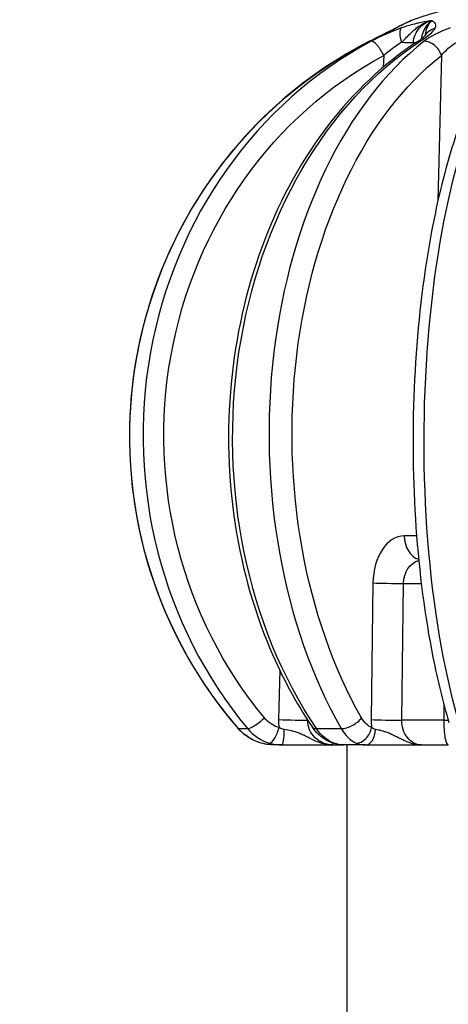
# Model space of a CAD drawing. Units: millimetres. Extents: x -290 to 4060, y 5 to 3849.
# Drawn here: x 2258 to 2285, y 1966 to 2027 of the extents above; entities that cross this region are included whole.
import ezdxf

# ---------------------------------------------------------------- set-up
doc = ezdxf.new("R2010")
doc.units = ezdxf.units.MM
doc.linetypes.add('ACAD_ISO03W100', pattern=[30, 12, -18])
doc.styles.get("Standard").update_dxf_attribs({"font": 'Square-721-BT.ttf'})
doc.dimstyles.new('OLCU', dxfattribs={"dimtxt": 300, "dimasz": 150, "dimexe": 0.18, "dimexo": 0.0625, "dimgap": 50, "dimtad": 1, "dimdec": 0, "dimlfac": 0.1, "dimrnd": 5, "dimzin": 0, "dimdsep": 46, "dimtxsty": 'Standard', "dimcen": 0.09, "dimse1": 1, "dimse2": 1, "dimadec": 0, "dimazin": 0, "dimtfac": 1, "dimtdec": 0, "dimtofl": 0, "dimtmove": 0, "dimatfit": 3, "dimfxl": 1, "dimtolj": 1, "dimtzin": 0, "dimarcsym": 0})

# ---------------------------------------------------------------- blocks, each defined once
blk = doc.blocks.new('*D14')
at = {"color": 0, "lineweight": -2, "transparency": 16777216}
blk.add_line((85.182, 3624.121), (3980.176, 3624.121), dxfattribs=at)
at = {"color": 0, "transparency": 16777216}
for points in [[(85.182, 3637.455), (85.182, 3610.788), (5.182, 3624.121)], [(3980.176, 3637.455), (3980.176, 3610.788), (4060.176, 3624.121)]]:
    blk.add_solid(points, dxfattribs=at)
at = {"layer": 'Defpoints', "color": 0, "transparency": 16777216}
for p in [(4060.176, 3624.121), (5.182, 1763.387), (4060.176, 1734.176)]:
    blk.add_point(p, dxfattribs=at)
at = {"color": 0, "transparency": 16777216, "insert": (2032.679, 3750.935), "char_height": 150, "attachment_point": 5}
blk.add_mtext('\\A1;405', dxfattribs=at)
blk = doc.blocks.new('*D15')
at = {"color": 0, "lineweight": -2, "transparency": 16777216}
blk.add_line((-64.439, 3446.083), (-64.439, 84.713), dxfattribs=at)
at = {"color": 0, "transparency": 16777216}
for points in [[(-77.772, 3446.083), (-51.105, 3446.083), (-64.439, 3526.083)], [(-77.772, 84.713), (-51.105, 84.713), (-64.439, 4.713)]]:
    blk.add_solid(points, dxfattribs=at)
at = {"layer": 'Defpoints', "color": 0, "transparency": 16777216}
for p in [(2297.512, 3526.083), (-64.439, 4.713), (2301.63, 4.713)]:
    blk.add_point(p, dxfattribs=at)
at = {"color": 0, "transparency": 16777216, "insert": (-191.252, 1765.398), "char_height": 150, "attachment_point": 5, "rotation": 90}
blk.add_mtext('\\A1;350', dxfattribs=at)

msp = doc.modelspace()

# ---------------------------------------------------------------- linework, layer by layer
for p, q in [((2282.431, 2027.364), (2282.431, 2027.364)), ((2282.615, 2025.911), (2282.619, 2026.017)), ((2280.774, 2025.215), (2280.745, 2024.491)), ((2284.363, 2025.215), (2284.142, 2016.196)), ((2282.817, 1995.351), (2282.053, 1995.351)), ((2280.107, 1992.429), (2279.996, 1983.929)), ((2281.895, 1983.897), (2282.006, 1992.397)), ((2282.006, 1992.397), (2283.107, 1992.397)), ((2274.313, 1987.004), (2274.243, 1983.929)), ((2284.517, 1984.848), (2284.505, 1983.897)), ((2284.505, 1983.897), (2281.895, 1983.897)), ((2271.75, 1983.374), (2272.31, 1983.374)), ((2276.597, 1983.374), (2278.127, 1983.374)), ((2278.48, 1982.894), (2278.48, 1982.893)), ((2274.451, 1982.358), (2273.95, 1982.358)), ((2277.625, 1982.358), (2278.267, 1982.358)), ((2279.636, 1982.358), (2278.267, 1982.358)), ((2278.48, 1982.358), (2278.48, 1795.508)), ((2283.115, 1982.358), (2284.784, 1982.358))]:
    msp.add_line(p, q)
at = {"linetype": 'ACAD_ISO03W100', "ltscale": 2}
msp.add_circle((1642.365, 1767.71), 1000, dxfattribs=at)
msp.add_arc((2291.93, 2001.557), 27.5, 69.79143, 110.20857)
for centre, major_axis, ratio, start_param, end_param in [((2283.334, 2004.28), (0.511, 23.083), 0.526684, 0.00631, 0.017026), ((2281.903, 2026.002), (0.456, -0.89), 0.736726, -2.723966, -2.7235), ((2281.903, 2026.002), (-0.456, 0.89), 0.736725, -0.0097, 0.020968), ((2282.231, 2026.002), (-0.327, 0.945), 0.337066, 0.130815, 1.420766), ((2291.656, 2001.553), (0.365, -27.486), 0.939663, -2.687481, -0.860663), ((2291.316, 2001.553), (0.163, -27.488), 0.642736, -2.678809, -0.851991), ((2280.348, 2025.21), (-0.455, 0.89), 0.153021, -0.112324, 0), ((2280.432, 2025.21), (-0.473, 0.881), 0.30743, -1.729163, -0.129204), ((2281.321, 2026.083), (1.499, -0.059), 0.019144, -1.197353, -0.522668), ((2283.367, 2025.21), (-0.549, 0.836), 0.57247, -0.393608, 0), ((2283.597, 2025.21), (-0.618, 0.786), 0.685505, -2.059808, -0.45985), ((2282.065, 1992.351), (0.021, -3), 0.652633, -3.146137, -1.601521), ((2283.202, 1995.358), (0, -1.5), 0.766082, -1.566251, -0.226031), ((2280.111, 1995.352), (0.267, -1.462), 0.000003, 0, 0.000012), ((2281.256, 1992.436), (1.5, -0.02), 0.02267, -2.443313, -1.047049), ((2273.023, 1984.035), (-0.769, -0.639), 0.223028, 0.240193, 1.840152), ((2277.105, 1983.851), (0.077, -2.999), 0.954102, -1.621537, -1.456584), ((2274.757, 1983.936), (1.5, -0.034), 0.013088, -1.919714, -0.532663), ((2278.629, 1984.035), (0.869, 0.495), 0.504458, -2.439584, -0.839626), ((2281.954, 1983.851), (0.021, -3), 0.652633, -1.601521, -1.436568), ((2281.145, 1983.936), (1.5, -0.02), 0.02267, -2.443313, -1.047049), ((2284.796, 1983.858), (-0.012, -1.5), 0.194684, -1.595359, 0.001618), ((2283.755, 1983.936), (1.5, -0.02), 0.02267, -1.047049, -0.815522), ((2272.483, 1984.035), (-0.755, -0.655), 0.118162, 0, 0.157659), ((2273.929, 1983.431), (-0.284, -0.959), 0.328345, 0.087663, 1.672649), ((2274.451, 1983.358), (0, -1), 0.144958, 0, 1.533715), ((2277.155, 1984.035), (-0.83, -0.558), 0.427691, 0, 0.588706), ((2279.25, 1983.431), (-0.398, -0.918), 0.737118, 0.29975, 1.884736), ((2279.636, 1983.358), (0, -1), 0.620256, 0, 1.533715), ((2273.432, 1983.431), (-0.273, -0.962), 0.168408, 0.001676, 0.057153), ((2277.891, 1983.431), (-0.343, -0.94), 0.620036, 0.001673, 0.231776)]:
    msp.add_ellipse(centre, major_axis=major_axis, ratio=ratio, start_param=start_param, end_param=end_param)
at = {"extrusion": (-2.70181e-16, 2.00249e-16, -1)}
msp.add_ellipse((2281.903, 2026.002), major_axis=(-0.456, 0.89), ratio=0.736725, start_param=0.003528, end_param=0.113606, dxfattribs=at)
at = {"extrusion": (-2.39876e-16, 2.03887e-16, -1)}
msp.add_ellipse((2284.262, 2026.002), major_axis=(-0.896, 0.445), ratio=0.938979, start_param=0.051599, end_param=0.837566, dxfattribs=at)
at = {"extrusion": (-2.29289e-16, 2.31857e-16, -1)}
msp.add_ellipse((2292.069, 2001.553), major_axis=(0.72, 27.479), ratio=0.984808, start_param=-2.319198, end_param=-0.49238, dxfattribs=at)
at = {"extrusion": (-2.23151e-16, 1.9454e-16, -1)}
msp.add_ellipse((2292.445, 2001.553), major_axis=(0.194, 27.488), ratio=0.766074, start_param=-2.298833, end_param=-0.472015, dxfattribs=at)
at = {"extrusion": (-3.00767e-16, 2.21231e-16, -1)}
msp.add_ellipse((2282.466, 2001.721), major_axis=(0.517, 24.3), ratio=0.499915, start_param=-0.029982, end_param=-0.016704, dxfattribs=at)
at = {"extrusion": (-2.16353e-16, 2.8029e-16, -1)}
msp.add_ellipse((2292.684, 2001.553), major_axis=(0.133, 27.488), ratio=0.342072, start_param=-2.29507, end_param=-0.468252, dxfattribs=at)
at = {"extrusion": (-2.12392e-16, 2.26025e-16, -1)}
msp.add_ellipse((2292.008, 2001.558), major_axis=(-0.352, 26.486), ratio=0.939663, start_param=-2.280929, end_param=-0.454111, dxfattribs=at)
at = {"extrusion": (-1.9775e-16, 2.44868e-16, -1)}
msp.add_ellipse((2292.104, 2001.558), major_axis=(-0.157, 26.488), ratio=0.642736, start_param=-2.289602, end_param=-0.462784, dxfattribs=at)
at = {"extrusion": (-1.76688e-16, 2.19807e-16, -1)}
for centre, start_param, end_param in [((2283.214, 1992.358), -1.526311, -0.190875), ((2283.103, 1983.858), -3.123287, -1.526311)]:
    msp.add_ellipse(centre, major_axis=(-0.034, 1.5), ratio=0.805156, start_param=start_param, end_param=end_param, dxfattribs=at)
at = {"extrusion": (-2.25639e-16, 2.29787e-16, -1)}
msp.add_ellipse((2274.446, 1984.805), major_axis=(-1.207, 1.036), ratio=0.824678, start_param=-2.06787, end_param=-1.366874, dxfattribs=at)
at = {"extrusion": (-2.43053e-16, 2.20691e-16, -1)}
msp.add_ellipse((2277.618, 1983.858), major_axis=(-1.561, 0.083), ratio=0.959188, start_param=-1.626281, end_param=-0.036288, dxfattribs=at)
at = {"extrusion": (-2.85643e-16, 2.11367e-16, -1)}
msp.add_ellipse((2280.133, 1984.805), major_axis=(-0.356, 1.417), ratio=0.668831, start_param=-2.667061, end_param=-1.966065, dxfattribs=at)
at = {"extrusion": (-6.5863e-17, 1.80658e-16, -1)}
msp.add_ellipse((2273.432, 1983.431), major_axis=(0.273, 0.962), ratio=0.168408, start_param=-2.477285, end_param=-2.475367, dxfattribs=at)
at = {"extrusion": (3.94636e-17, 1.44779e-16, -1)}
msp.add_ellipse((2273.432, 1983.431), major_axis=(-0.273, -0.962), ratio=0.168408, start_param=-0.001684, end_param=0.010332, dxfattribs=at)
at = {"extrusion": (-1.08466e-16, 1.96103e-16, -1)}
msp.add_ellipse((2273.95, 1983.358), major_axis=(0, -1), ratio=0.369183, start_param=0.386574, end_param=0.386913, dxfattribs=at)
for points, knots in [([(2281.449, 2026.893), (2281.646, 2026.994), (2281.81, 2027.078), (2282.049, 2027.197), (2282.139, 2027.24), (2282.287, 2027.306), (2282.35, 2027.332), (2282.415, 2027.358)], [0, 0, 0, 0, 0.983732, 0.983732, 1.692555, 1.692555, 2.16322, 2.16322, 2.16322, 2.16322]), ([(2281.524, 2026.925), (2281.703, 2027.016), (2281.931, 2027.133), (2282.215, 2027.273), (2282.345, 2027.331), (2282.429, 2027.363), (2282.43, 2027.364), (2282.431, 2027.364)], [0, 0, 0, 0, 0.0858434, 0.1287651, 0.2146084, 0.2146084, 0.2152667, 0.2152667, 0.2152667, 0.2152667]), ([(2283.638, 2027.364), (2283.636, 2027.364), (2283.635, 2027.363), (2283.404, 2027.329), (2283.094, 2027.273), (2282.512, 2027.132), (2282.148, 2027.023), (2281.865, 2026.925)], [-0.0006582, -0.0006582, -0.0006582, -0.0006582, 0, 0, 0.091975, 0.1226334, 0.2146084, 0.2146084, 0.2146084, 0.2146084]), ([(2281.867, 2026.035), (2282.034, 2026.185), (2282.206, 2026.362), (2282.417, 2026.569), (2282.487, 2026.638), (2282.563, 2026.71), (2282.646, 2026.784), (2282.718, 2026.848), (2282.796, 2026.913), (2282.88, 2026.975), (2283.093, 2027.133), (2283.353, 2027.276), (2283.638, 2027.364)], [-0.2146067, -0.2146067, -0.2146067, -0.2146067, -0.1226334, -0.1226334, -0.1226334, -0.091975, -0.091975, -0.091975, -0.0656705, -0.0656705, -0.0656705, 0.0006582, 0.0006582, 0.0006582, 0.0006582]), ([(2282.431, 2027.364), (2282.428, 2027.363), (2282.426, 2027.362), (2282.415, 2027.358), (2282.407, 2027.355), (2282.399, 2027.352)], [-0.215266667, -0.215266667, -0.215266667, -0.215266667, -0.214608432, -0.214608432, -0.212296118, -0.212296118, -0.212296118, -0.212296118]), ([(2282.619, 2026.017), (2282.636, 2026.353), (2282.882, 2026.936), (2283.397, 2027.278), (2283.638, 2027.364)], [0, 0, 0, 0, 0.2013947, 0.3524407, 0.3524407, 0.3524407, 0.3524407]), ([(2283.768, 2027.364), (2283.551, 2027.249), (2283.259, 2026.906), (2283.13, 2026.418), (2283.107, 2026.246)], [0, 0, 0, 0, 0.2013947, 0.3064685, 0.3064685, 0.3064685, 0.3064685]), ([(2283.768, 2027.364), (2283.767, 2027.363), (2283.766, 2027.362), (2283.685, 2027.304), (2283.538, 2027.145), (2283.39, 2026.785), (2283.347, 2026.554), (2283.33, 2026.43)], [-0.2152667, -0.2152667, -0.2152667, -0.2152667, -0.2146084, -0.2146084, -0.1716867, -0.1287651, -0.0700248, -0.0700248, -0.0700248, -0.0700248]), ([(2283.973, 2026.925), (2284.041, 2027.062), (2284.014, 2027.201), (2283.872, 2027.311), (2283.805, 2027.347), (2283.769, 2027.363), (2283.769, 2027.364), (2283.768, 2027.364)], [0, 0, 0, 0, 0.1287651, 0.1716867, 0.2146084, 0.2146084, 0.2152667, 0.2152667, 0.2152667, 0.2152667]), ([(2279.895, 2026.102), (2280.192, 2026.254), (2280.486, 2026.403), (2281.011, 2026.67), (2281.253, 2026.793), (2281.448, 2026.893)], [0.002501, 0.002501, 0.002501, 0.002501, 1.014639, 1.014639, 1.993985, 1.993985, 1.993985, 1.993985]), ([(2279.896, 2026.102), (2280.189, 2026.252), (2280.477, 2026.399), (2281.004, 2026.667), (2281.25, 2026.792), (2281.45, 2026.894)], [0.003233, 0.003233, 0.003233, 0.003233, 0.998836, 0.998836, 1.995785, 1.995785, 1.995785, 1.995785]), ([(2279.893, 2026.101), (2277.312, 2024.782), (2274.942, 2023.041), (2270.859, 2018.89), (2269.148, 2016.481), (2266.557, 2011.237), (2265.678, 2008.403), (2264.844, 2002.597), (2264.889, 1999.627), (2265.897, 1993.85), (2266.86, 1991.046), (2269.205, 1986.644), (2270.38, 1984.934), (2271.728, 1983.38)], [0.466597, 0.466597, 0.466597, 0.466597, 0.786408, 0.786408, 1.106435, 1.106435, 1.426658, 1.426658, 1.74699, 1.74699, 2.067304, 2.067304, 2.293415, 2.293415, 2.293415, 2.293415]), ([(2282.819, 2026.047), (2280.793, 2024.717), (2278.942, 2022.973), (2275.741, 2018.817), (2274.398, 2016.398), (2272.364, 2011.134), (2271.676, 2008.289), (2271.027, 2002.466), (2271.067, 1999.489), (2271.87, 1993.702), (2272.634, 1990.893), (2274.453, 1986.586), (2275.325, 1984.963), (2276.325, 1983.477)], [0.466597, 0.466597, 0.466597, 0.466597, 0.78464, 0.78464, 1.106647, 1.106647, 1.430088, 1.430088, 1.753803, 1.753803, 2.077503, 2.077503, 2.293415, 2.293415, 2.293415, 2.293415]), ([(2282.85, 2026.065), (2283.01, 2026.171), (2283.148, 2026.273), (2283.291, 2026.394), (2283.329, 2026.428), (2283.374, 2026.473), (2283.387, 2026.488), (2283.395, 2026.497), (2283.396, 2026.499), (2283.396, 2026.499)], [0.044119, 0.044119, 0.044119, 0.044119, 0.794936, 0.794936, 1.144386, 1.144386, 1.399573, 1.399573, 1.49867, 1.49867, 1.49867, 1.49867]), ([(2287.855, 2025.775), (2286.864, 2024.324), (2285.994, 2022.448), (2284.535, 2018.071), (2283.943, 2015.588), (2283.071, 2010.258), (2282.787, 2007.418), (2282.542, 2001.649), (2282.581, 1998.721), (2282.975, 1993.054), (2283.332, 1990.317), (2284.117, 1986.375), (2284.451, 1985.014), (2284.826, 1983.75)], [0.466597, 0.466597, 0.466597, 0.466597, 0.804826, 0.804826, 1.134719, 1.134719, 1.459908, 1.459908, 1.783635, 1.783635, 2.107617, 2.107617, 2.293415, 2.293415, 2.293415, 2.293415]), ([(2273.159, 1982.469), (2272.863, 1982.553), (2272.577, 1982.687), (2272.103, 1983.004), (2271.902, 1983.18), (2271.73, 1983.378)], [0, 0, 0, 0, 0.929441, 0.929441, 1.719505, 1.719505, 1.719505, 1.719505]), ([(2277.625, 1982.358), (2277.622, 1982.358), (2277.619, 1982.358), (2277.304, 1982.359), (2276.843, 1982.458), (2276.354, 1982.674), (2276.043, 1982.835), (2275.774, 1982.973), (2275.441, 1983.12), (2275.053, 1983.241), (2274.744, 1983.298), (2274.596, 1983.321)], [-0.3626907, -0.3626907, -0.3626907, -0.3626907, -0.3619306, -0.3619306, -0.2895445, -0.2533514, -0.2171584, -0.1809653, -0.1447722, -0.0723861, 0, 0, 0, 0]), ([(2277.549, 1982.492), (2277.307, 1982.58), (2277.079, 1982.712), (2276.668, 1983.042), (2276.482, 1983.245), (2276.328, 1983.473)], [0, 0, 0, 0, 0.839365, 0.839365, 1.701966, 1.701966, 1.701966, 1.701966]), ([(2283.106, 1982.358), (2282.864, 1982.359), (2282.623, 1982.406), (2282.403, 1982.48), (2282.366, 1982.492), (2282.33, 1982.506), (2282.294, 1982.519), (2282.051, 1982.611), (2281.838, 1982.724), (2281.647, 1982.823), (2281.642, 1982.825), (2281.637, 1982.828), (2281.631, 1982.831), (2281.436, 1982.931), (2281.264, 1983.014), (2281.102, 1983.079), (2281.02, 1983.112), (2280.941, 1983.14), (2280.865, 1983.165), (2280.85, 1983.171), (2280.835, 1983.175), (2280.82, 1983.18), (2280.76, 1983.199), (2280.702, 1983.216), (2280.646, 1983.231), (2280.575, 1983.25), (2280.507, 1983.267), (2280.441, 1983.282), (2280.376, 1983.297), (2280.314, 1983.309), (2280.256, 1983.321)], [-0.3619306, -0.3619306, -0.3619306, -0.3619306, -0.2999718, -0.2999718, -0.2999718, -0.2895445, -0.2895445, -0.2895445, -0.2190995, -0.2190995, -0.2190995, -0.2171584, -0.2171584, -0.2171584, -0.1447722, -0.1447722, -0.1447722, -0.1085792, -0.1085792, -0.1085792, -0.1013098, -0.1013098, -0.1013098, -0.0723861, -0.0723861, -0.0723861, -0.0361931, -0.0361931, -0.0361931, 0, 0, 0, 0]), ([(2274.451, 1982.358), (2274.69, 1982.358), (2275.184, 1982.358), (2275.771, 1982.358), (2276.213, 1982.358), (2276.523, 1982.358), (2276.816, 1982.358), (2277.186, 1982.358), (2277.446, 1982.358), (2277.622, 1982.358), (2277.623, 1982.358), (2277.625, 1982.358)], [0, 0, 0, 0, 0.0723861, 0.1447722, 0.1809653, 0.2171584, 0.2533514, 0.2895445, 0.3619306, 0.3619306, 0.3626907, 0.3626907, 0.3626907, 0.3626907]), ([(2278.267, 1982.358), (2278.054, 1982.358), (2277.841, 1982.396), (2277.613, 1982.47), (2277.593, 1982.477), (2277.573, 1982.484)], [0, 0, 0, 0, 0.7325057, 0.7325057, 0.8026786, 0.8026786, 0.8026786, 0.8026786]), ([(2278.591, 1982.358), (2278.591, 1982.358), (2278.59, 1982.358), (2278.59, 1982.358), (2278.589, 1982.358), (2278.589, 1982.358), (2278.589, 1982.358), (2278.589, 1982.358), (2278.589, 1982.358), (2278.589, 1982.358), (2278.589, 1982.358), (2278.589, 1982.358), (2278.589, 1982.358), (2278.588, 1982.358), (2278.588, 1982.358), (2278.588, 1982.358), (2278.588, 1982.358), (2278.587, 1982.358), (2278.587, 1982.358), (2278.587, 1982.358)], [0, 0, 0, 0, 0.002108306, 0.002108306, 0.002751314, 0.002751314, 0.003023545, 0.003023545, 0.00329986, 0.00329986, 0.003436923, 0.003436923, 0.003573907, 0.003573907, 0.003770185, 0.003770185, 0.004505335, 0.004505335, 0.006006251, 0.006006251, 0.006006251, 0.006006251]), ([(2279.636, 1982.358), (2279.731, 1982.358), (2279.931, 1982.358), (2280.26, 1982.358), (2280.603, 1982.358), (2281.079, 1982.358), (2281.686, 1982.358), (2282.405, 1982.358), (2282.873, 1982.358), (2283.11, 1982.358), (2283.112, 1982.358), (2283.115, 1982.358)], [0, 0, 0, 0, 0.0361931, 0.0723861, 0.1085792, 0.1447722, 0.2171584, 0.2895445, 0.3619306, 0.3619306, 0.3626907, 0.3626907, 0.3626907, 0.3626907])]:
    msp.add_open_spline(points, degree=3, knots=knots)
for points in [[(2282.352, 2027.333), (2282.378, 2027.344), (2282.404, 2027.354), (2282.431, 2027.364)], [(2282.431, 2027.364), (2282.412, 2027.357), (2282.393, 2027.349), (2282.374, 2027.342)], [(2282.389, 2027.348), (2282.403, 2027.353), (2282.417, 2027.359), (2282.431, 2027.364)], [(2279.911, 2026.103), (2280.517, 2026.413), (2281.109, 2026.712), (2281.524, 2026.925)], [(2281.865, 2026.925), (2281.251, 2026.712), (2280.576, 2026.413), (2279.998, 2026.103)], [(2281.467, 2026.902), (2281.468, 2026.902), (2281.468, 2026.903), (2281.468, 2026.903)], [(2281.726, 2026.876), (2281.726, 2026.876), (2281.726, 2026.876), (2281.726, 2026.876)], [(2281.779, 2026.895), (2281.779, 2026.895), (2281.779, 2026.895), (2281.779, 2026.895)], [(2281.782, 2026.896), (2281.782, 2026.896), (2281.782, 2026.896), (2281.782, 2026.896)], [(2283.044, 2026.103), (2283.517, 2026.413), (2283.867, 2026.712), (2283.973, 2026.925)], [(2284.902, 2026.925), (2284.254, 2026.712), (2283.677, 2026.413), (2283.282, 2026.103)], [(2280.774, 2025.215), (2281.113, 2025.524), (2281.509, 2025.822), (2281.867, 2026.035)], [(2284.363, 2025.215), (2284.594, 2025.524), (2284.931, 2025.822), (2285.308, 2026.035)], [(2273.169, 1982.468), (2272.625, 1982.623), (2272.123, 1982.943), (2271.75, 1983.374)], [(2272.31, 1983.374), (2272.668, 1982.943), (2273.151, 1982.623), (2273.673, 1982.468)], [(2274.596, 1983.321), (2274.485, 1983.338), (2274.374, 1983.378), (2274.272, 1983.436)], [(2277.691, 1982.468), (2277.272, 1982.623), (2276.884, 1982.943), (2276.597, 1983.374)], [(2278.127, 1983.374), (2278.375, 1982.943), (2278.709, 1982.623), (2279.07, 1982.468)], [(2280.256, 1983.321), (2280.168, 1983.338), (2280.086, 1983.378), (2280.017, 1983.436)], [(2273.652, 1982.374), (2273.487, 1982.392), (2273.321, 1982.423), (2273.159, 1982.469)], [(2273.642, 1982.375), (2273.48, 1982.393), (2273.319, 1982.424), (2273.161, 1982.469)], [(2273.95, 1982.358), (2273.694, 1982.358), (2273.426, 1982.395), (2273.169, 1982.468)], [(2273.673, 1982.468), (2273.92, 1982.395), (2274.187, 1982.358), (2274.451, 1982.358)], [(2278.267, 1982.358), (2278.088, 1982.358), (2277.89, 1982.395), (2277.691, 1982.468)], [(2279.07, 1982.468), (2279.241, 1982.395), (2279.434, 1982.358), (2279.636, 1982.358)]]:
    msp.add_open_spline(points, degree=3)

# ---------------------------------------------------------------- dimensions: what is measured, and where the dimension line sits
dim = msp.add_linear_dim(base=(4060.176, 3624.121), p1=(5.182, 1763.387), p2=(4060.176, 1734.176), dimstyle='OLCU', override={"dimtxt": 150, "dimasz": 80})
dim.commit()
dim.dimension.update_dxf_attribs({"geometry": '*D14', "text_midpoint": (2032.679, 3750.935)})
dim = msp.add_linear_dim(base=(-64.439, 4.713), p1=(2297.512, 3526.083), p2=(2301.63, 4.713), angle=90, dimstyle='OLCU', override={"dimtxt": 150, "dimasz": 80})
dim.commit()
dim.dimension.update_dxf_attribs({"geometry": '*D15', "text_midpoint": (-191.252, 1765.398)})

doc.saveas('drawing.dxf')
